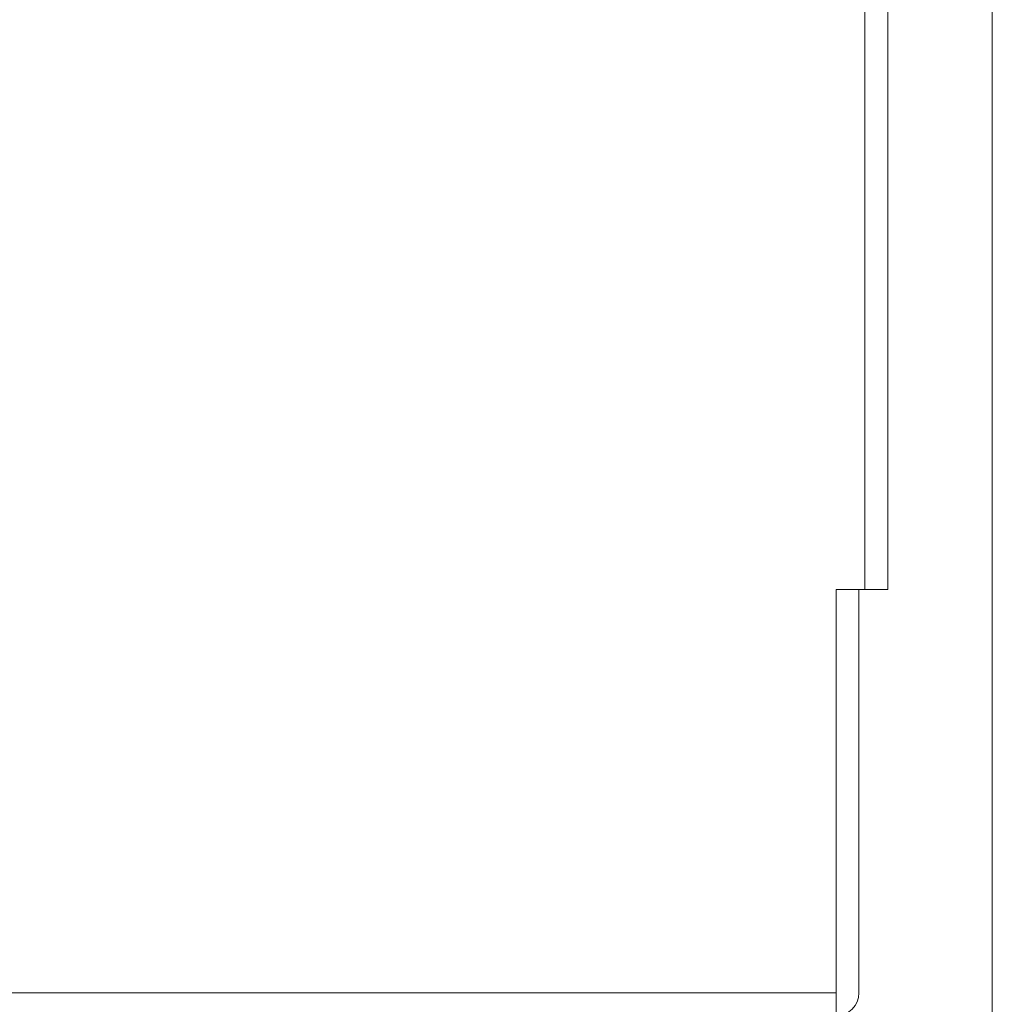
# Model space of a CAD drawing. Units: millimetres. Extents: x 0 to 8833, y 0 to 3150.
# Drawn here: x 1181 to 1215, y 1167 to 1202 of the extents above; entities that cross this region are included whole.
import ezdxf

# ---------------------------------------------------------------- set-up
doc = ezdxf.new("R2010")
doc.units = ezdxf.units.MM
doc.layers.add('1', color=7, linetype='Continuous', true_color=0xffffff)

msp = doc.modelspace()

# ---------------------------------------------------------------- linework, layer by layer
at = {"layer": '1', "color": 3, "linetype": 'Continuous', "lineweight": 13}
for p, q in [((1210.541, 1182.043), (1210.541, 1257.043)), ((1211.343, 1257.043), (1211.343, 1182.043)), ((1209.531, 1182.043), (1209.531, 1167.845)), ((1210.541, 1182.043), (1209.531, 1182.043)), ((1209.533, 1167.845), (1209.533, 1182.045)), ((1210.333, 1167.845), (1210.333, 1182.045)), ((1211.343, 1182.043), (1210.541, 1182.043)), ((781.535, 1167.845), (1209.531, 1167.845)), ((1209.531, 1167.845), (1209.531, 1167.043))]:
    msp.add_line(p, q, dxfattribs=at)
at = {"layer": '1', "color": 3, "linetype": 'Continuous', "lineweight": 18}
msp.add_line((1215.028, 1210.388), (1215.028, 1147.186), dxfattribs=at)
at = {"layer": '1', "color": 3, "linetype": 'Continuous', "lineweight": 13}
for radius in [0.002, 0.802]:
    msp.add_arc((1209.531, 1167.845), radius, 270, 0, dxfattribs=at)

doc.saveas('drawing.dxf')
